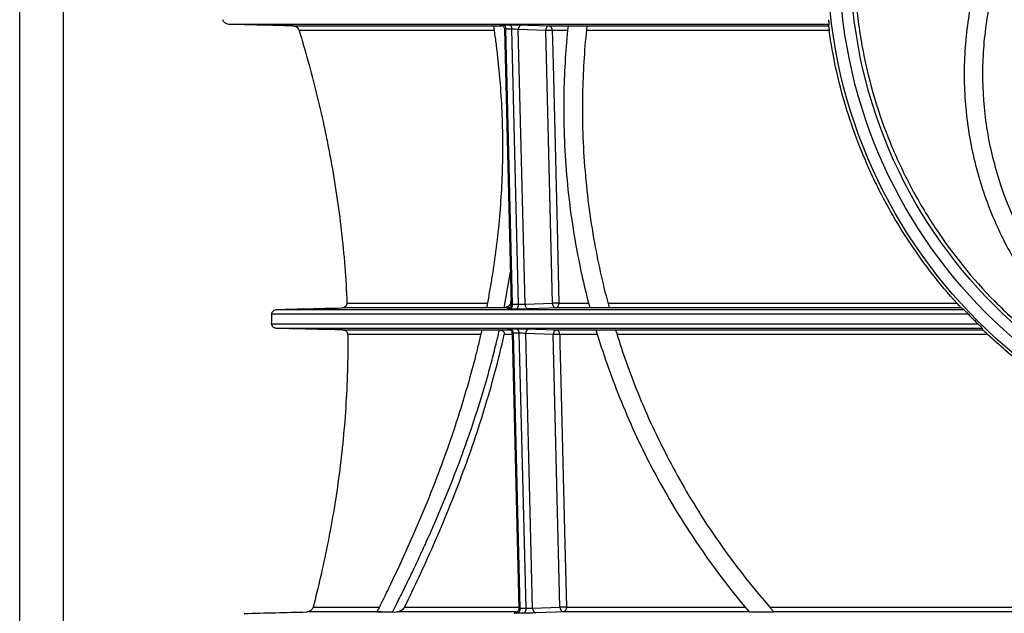
# Model space of a CAD drawing. Units: millimetres. Extents: x -259 to 3318, y -162 to 1848.
# Drawn here: x 878 to 1054, y 851 to 956 of the extents above; entities that cross this region are included whole.
import ezdxf

# ---------------------------------------------------------------- set-up
doc = ezdxf.new("R2010")
doc.units = ezdxf.units.MM

msp = doc.modelspace()

# ---------------------------------------------------------------- linework, layer by layer
at = {"color": 7, "linetype": 'Continuous', "lineweight": 25, "ltscale": 5}
for p, q in [((886.2171, 905.58856), (886.2171, 996.9219)), ((878.442, 905.58856), (878.442, 994.83856)), ((1022.65147, 955.53398), (915.70632, 955.53398)), ((964.80698, 954.65257), (966.01674, 905.66003)), ((966.25867, 905.65608), (965.04827, 954.6745)), ((967.31237, 905.65608), (966.10197, 954.6745)), ((972.14788, 954.42772), (967.26496, 954.60392)), ((968.47328, 905.66992), (967.26496, 954.60392)), ((973.3476, 905.84581), (972.14788, 954.42772)), ((972.73693, 955.26001), (1022.5388, 955.26001)), ((976.04398, 954.45605), (973.30301, 954.45605)), ((1022.63732, 954.45605), (979.39452, 954.45605)), ((964.74715, 905.02061), (965.87375, 911.45099)), ((878.442, 816.33856), (878.442, 905.58856)), ((886.2171, 814.25523), (886.2171, 905.58856)), ((965.90731, 905.87414), (965.99758, 906.436)), ((968.47328, 905.66992), (973.3476, 905.84581)), ((974.50267, 905.87414), (979.77122, 905.87414)), ((983.21755, 905.87414), (1045.36874, 905.87414)), ((1047.41689, 903.9101), (923.34704, 903.9101)), ((924.25951, 904.74315), (1046.61113, 904.74315)), ((961.58599, 905.01201), (935.81483, 905.01201)), ((983.26456, 905.01201), (973.93665, 905.01201)), ((1046.17306, 905.01201), (983.4499, 905.01201)), ((923.32415, 902.20036), (1049.10443, 902.20036)), ((1049.94408, 901.36731), (924.21409, 901.36731)), ((935.97955, 901.09335), (960.87766, 901.09335)), ((966.1445, 900.4859), (967.35426, 851.49336)), ((967.59619, 851.48942), (966.38579, 900.50783)), ((968.64989, 851.48942), (967.4395, 900.50783)), ((973.48552, 900.26105), (968.60249, 900.43726)), ((969.8108, 851.50325), (968.60249, 900.43726)), ((974.68524, 851.67914), (973.48552, 900.26105)), ((974.07456, 901.09335), (981.43589, 901.09335)), ((981.34438, 900.28938), (974.64058, 900.28938)), ((984.5844, 901.09335), (1050.02936, 901.09335)), ((1050.86517, 900.28938), (984.83324, 900.28938)), ((1050.02936, 901.09335), (1049.94408, 901.36731)), ((942.89762, 850.84534), (929.57948, 850.84534)), ((944.85344, 850.82926), (945.58619, 850.84534)), ((966.87008, 850.84534), (945.58619, 850.84534)), ((969.8108, 851.50325), (974.68524, 851.67914)), ((1008.40573, 850.84534), (975.27428, 850.84534)), ((975.84023, 851.70747), (1007.67655, 851.70747)), ((1012.06604, 851.70747), (1215.29571, 851.70747)), ((1214.53486, 850.84534), (1012.82705, 850.84534))]:
    msp.add_line(p, q, dxfattribs=at)
at = {"color": 8, "linetype": 'Continuous', "lineweight": 25, "ltscale": 5}
for p, q in [((927.11825, 955.26001), (964.35653, 955.26001)), ((962.86158, 954.45605), (928.21664, 954.45605)), ((936.73503, 905.87414), (961.72273, 905.87414)), ((965.64996, 905.01201), (961.74758, 905.01201)), ((960.47277, 900.28938), (936.87658, 900.28938)), ((963.59642, 901.09335), (965.71326, 901.09335)), ((966.14936, 900.28938), (964.75792, 900.28938)), ((930.7164, 851.70747), (942.45945, 851.70747)), ((947.0052, 851.70747), (967.22114, 851.70747))]:
    msp.add_line(p, q, dxfattribs=at)
at = {"color": 7, "linetype": 'Continuous', "lineweight": 25, "ltscale": 5, "flags": 128}
for points in [[(967.85403, 955.43622), (969.06218, 955.39262), (972.73693, 955.26001)], [(973.30301, 954.45605), (973.34414, 952.7904), (973.50867, 946.12779), (974.16676, 919.47737), (974.50267, 905.87414)], [(973.93665, 905.01201), (972.72845, 904.96841), (969.06234, 904.83612)], [(969.19155, 901.26955), (970.3997, 901.22596), (974.07456, 901.09335)], [(974.64058, 900.28938), (974.68171, 898.62373), (974.84623, 891.96113), (975.50432, 865.31071), (975.84023, 851.70747)], [(975.27428, 850.84534), (974.06609, 850.80174), (970.39986, 850.66945)]]:
    msp.add_lwpolyline(points, dxfattribs=at)
at = {"color": 7, "linetype": 'Continuous', "lineweight": 25, "ltscale": 25}
for radius in [91.33333, 89.25, 87.26438]:
    msp.add_circle((1113.68029, 967.25523), radius, dxfattribs=at)
for centre, radius, start, end in [((964.3095, 954.75362), 0.74299, 353.8872995, 77.310679), ((965.36424, 954.75522), 0.74214, 353.7558805, 77.0447377), ((968.01647, 954.69664), 0.7572, 102.3874235, 187.0336788), ((972.8994, 954.52044), 0.75721, 102.3896395, 187.0332479), ((973.41759, 926.22083), 28.23545, 90.2325033, 92.5773795), ((972.56652, 954.53875), 0.74112, 353.5927392, 76.7070326), ((965.5059, 905.53545), 0.76237, 283.4409754, 9.1046727), ((966.56033, 905.53409), 0.76188, 283.7193117, 9.2138456), ((969.22518, 905.57615), 0.75773, 172.8912073, 257.5899687), ((974.09952, 905.75204), 0.75774, 172.8916427, 257.5877303), ((974.61734, 877.63817), 28.2362, 90.2326785, 92.5773616), ((973.75149, 905.75044), 0.7613, 284.0767393, 9.3506258), ((965.64702, 900.58695), 0.74299, 353.8872556, 77.3106764), ((966.70176, 900.58855), 0.74214, 353.7559252, 77.0447405), ((969.35399, 900.52998), 0.7572, 102.3876114, 187.0336421), ((974.23703, 900.35377), 0.75721, 102.3898547, 187.0332062), ((974.75525, 872.05333), 28.23628, 90.2326989, 92.5773595), ((973.9041, 900.37211), 0.7411, 353.5905712, 76.7024988), ((966.84342, 851.36878), 0.76237, 283.4409769, 9.1047174), ((967.89785, 851.36743), 0.76188, 283.71931, 9.2138001), ((970.56271, 851.40948), 0.75773, 172.8912446, 257.5897777), ((975.43716, 851.58537), 0.75774, 172.8916852, 257.5875115), ((975.955, 823.47066), 28.23704, 90.2328774, 92.5773414), ((975.08906, 851.58375), 0.76129, 284.0815609, 9.352449)]:
    msp.add_arc(centre, radius, start, end, dxfattribs=at)
at = {"color": 7, "linetype": 'Continuous', "lineweight": 25, "ltscale": 5}
for points, knots in [([(1052.14522, 906.19009), (1048.15277, 910.23373), (1044.61508, 914.603), (1039.95806, 921.64629), (1038.51489, 924.07627), (1036.51818, 927.85088), (1035.87915, 929.13407), (1034.66624, 931.72903), (1034.09376, 933.03731), (1031.39848, 939.63228), (1029.77177, 945.07821), (1028.40771, 952.10596), (1028.16868, 953.52263), (1027.75973, 956.37876), (1027.58948, 957.8229), (1027.18934, 962.14292), (1027.06786, 965.01216), (1027.12434, 973.58861), (1027.71908, 979.26467), (1030.04476, 990.53478), (1031.73427, 995.93155), (1035.0108, 1003.70478), (1036.22778, 1006.24183), (1038.24402, 1009.96724), (1038.94653, 1011.19267), (1040.40136, 1013.59384), (1041.1551, 1014.77228), (1045.05386, 1020.5568), (1048.58454, 1024.84339), (1053.52997, 1029.78715), (1054.54737, 1030.75625), (1056.63128, 1032.64631), (1057.6926, 1033.5627), (1060.93423, 1036.22778), (1063.17203, 1037.89259), (1070.11721, 1042.55701), (1075.05367, 1045.23051), (1081.64955, 1047.99007), (1082.9818, 1048.50891), (1085.66056, 1049.47674), (1087.00893, 1049.9265), (1091.08091, 1051.17436), (1093.83133, 1051.87125), (1099.40459, 1052.99415), (1102.22744, 1053.42017), (1106.51819, 1053.84909), (1107.95788, 1053.95698), (1110.85668, 1054.10055), (1112.30246, 1054.13554), (1119.50449, 1054.13032), (1125.19063, 1053.55547), (1132.20638, 1052.13672), (1133.6049, 1051.81763), (1136.39257, 1051.10778), (1137.7819, 1050.71667), (1141.8871, 1049.45015), (1144.55706, 1048.47786), (1149.7699, 1046.28669), (1152.31277, 1045.06778), (1156.0338, 1043.0553), (1157.25858, 1042.35373), (1159.67698, 1040.88848), (1160.87307, 1040.123), (1166.72065, 1036.17572), (1171.01162, 1032.6207), (1176.90754, 1026.70315), (1178.78199, 1024.6323), (1181.45564, 1021.37219), (1182.32018, 1020.26402), (1183.98766, 1018.0168), (1184.79209, 1016.87595), (1188.67016, 1011.08557), (1191.31627, 1006.18047), (1194.04327, 999.68084), (1194.55934, 998.36232), (1195.53123, 995.68662), (1195.9862, 994.33109), (1197.24389, 990.25498), (1197.94562, 987.50917), (1199.64644, 979.18578), (1200.24553, 973.52297), (1200.28197, 966.28949), (1200.25297, 964.83581), (1200.12359, 961.95158), (1200.02331, 960.51617), (1199.61752, 956.2297), (1199.20732, 953.39834), (1198.11091, 947.78732), (1197.42471, 945.00767), (1196.18465, 940.87735), (1195.73463, 939.50316), (1194.77138, 936.79154), (1194.25844, 935.45413), (1191.54069, 928.85616), (1188.88167, 923.86024), (1184.95523, 917.95128), (1184.13827, 916.7848), (1182.44765, 914.49327), (1181.57793, 913.37338), (1178.89673, 910.08909), (1177.01338, 907.99987), (1173.0562, 904.01561), (1170.98236, 902.12059), (1167.72497, 899.42389), (1166.61469, 898.54934), (1164.34389, 896.84963), (1163.18022, 896.02245), (1157.28838, 892.0496), (1152.32328, 889.36994), (1144.49145, 886.08451), (1141.81637, 885.11267), (1137.70184, 883.84728), (1136.30885, 883.45657), (1133.51579, 882.7483), (1132.11517, 882.43028), (1125.09188, 881.01779), (1119.40915, 880.4509), (1112.22432, 880.45248), (1110.78325, 880.48863), (1107.89273, 880.63414), (1106.44226, 880.74388), (1102.13268, 881.17891), (1099.29714, 881.61031), (1093.69827, 882.74682), (1090.93494, 883.45195), (1086.84352, 884.71457), (1085.48866, 885.16966), (1082.7969, 886.14902), (1081.45634, 886.67488), (1074.85162, 889.45756), (1069.88506, 892.16212), (1062.87613, 896.90905), (1060.61391, 898.60734), (1056.23877, 902.24307), (1054.14145, 904.16827), (1052.14522, 906.19009)], [0, 0, 0, 0, 0.03125, 0.03125, 0.046875, 0.046875, 0.0546875, 0.0546875, 0.0625, 0.0625, 0.09375, 0.09375, 0.1015625, 0.1015625, 0.109375, 0.109375, 0.125, 0.125, 0.15625, 0.15625, 0.1875, 0.1875, 0.203125, 0.203125, 0.2109375, 0.2109375, 0.21875, 0.21875, 0.25, 0.25, 0.2578125, 0.2578125, 0.265625, 0.265625, 0.28125, 0.28125, 0.3125, 0.3125, 0.3203125, 0.3203125, 0.328125, 0.328125, 0.34375, 0.34375, 0.359375, 0.359375, 0.3671875, 0.3671875, 0.375, 0.375, 0.40625, 0.40625, 0.4140625, 0.4140625, 0.421875, 0.421875, 0.4375, 0.4375, 0.453125, 0.453125, 0.4609375, 0.4609375, 0.46875, 0.46875, 0.5, 0.5, 0.515625, 0.515625, 0.5234375, 0.5234375, 0.53125, 0.53125, 0.5625, 0.5625, 0.5703125, 0.5703125, 0.578125, 0.578125, 0.59375, 0.59375, 0.625, 0.625, 0.6328125, 0.6328125, 0.640625, 0.640625, 0.65625, 0.65625, 0.671875, 0.671875, 0.6796875, 0.6796875, 0.6875, 0.6875, 0.71875, 0.71875, 0.7265625, 0.7265625, 0.734375, 0.734375, 0.75, 0.75, 0.765625, 0.765625, 0.7734375, 0.7734375, 0.78125, 0.78125, 0.8125, 0.8125, 0.828125, 0.828125, 0.8359375, 0.8359375, 0.84375, 0.84375, 0.875, 0.875, 0.8828125, 0.8828125, 0.890625, 0.890625, 0.90625, 0.90625, 0.921875, 0.921875, 0.9296875, 0.9296875, 0.9375, 0.9375, 0.96875, 0.96875, 0.984375, 0.984375, 1, 1, 1, 1]), ([(1152.98892, 894.77043), (1158.39577, 898.98452), (1163.01881, 903.90997), (1168.80825, 912.38493), (1170.51625, 915.36082), (1173.43596, 921.50332), (1174.65895, 924.68602), (1176.61492, 931.28523), (1177.33361, 934.66949), (1178.22961, 941.43787), (1178.41465, 944.84663), (1178.249, 951.71417), (1177.89214, 955.16341), (1176.67238, 961.85), (1175.80979, 965.12131), (1173.58252, 971.52373), (1172.20334, 974.67529), (1169.02694, 980.63518), (1167.22565, 983.46617), (1163.20047, 988.84106), (1160.95629, 991.40359), (1156.12385, 996.1279), (1153.54656, 998.28606), (1148.06817, 1002.20286), (1145.14581, 1003.97183), (1139.0516, 1007.0368), (1135.91001, 1008.32195), (1129.43718, 1010.40345), (1126.08271, 1011.20321), (1119.27674, 1012.26626), (1115.86967, 1012.52653), (1105.63657, 1012.5169), (1098.71529, 1011.4146), (1089.05212, 1008.29109), (1085.92165, 1007.00651), (1079.8423, 1003.94116), (1076.92846, 1002.17365), (1071.46964, 998.26549), (1068.90292, 996.11417), (1064.09177, 991.40992), (1061.84493, 988.84619), (1057.81808, 983.47002), (1056.01716, 980.63976), (1052.84247, 974.68481), (1051.4645, 971.53828), (1049.2348, 965.13324), (1048.36977, 961.8564), (1047.14663, 955.14885), (1046.79106, 951.69034), (1046.62717, 944.84835), (1046.81091, 941.44386), (1047.70771, 934.66779), (1048.43215, 931.26443), (1050.37956, 924.69613), (1051.59717, 921.5239), (1054.50736, 915.39424), (1056.21359, 912.41745), (1061.98505, 903.95639), (1066.59326, 899.03675), (1071.98349, 894.82412)], [0, 0, 0, 0, 0.0625, 0.0625, 0.09375, 0.09375, 0.125, 0.125, 0.15625, 0.15625, 0.1875, 0.1875, 0.21875, 0.21875, 0.25, 0.25, 0.28125, 0.28125, 0.3125, 0.3125, 0.34375, 0.34375, 0.375, 0.375, 0.40625, 0.40625, 0.4375, 0.4375, 0.46875, 0.46875, 0.5, 0.5, 0.5625, 0.5625, 0.59375, 0.59375, 0.625, 0.625, 0.65625, 0.65625, 0.6875, 0.6875, 0.71875, 0.71875, 0.75, 0.75, 0.78125, 0.78125, 0.8125, 0.8125, 0.84375, 0.84375, 0.875, 0.875, 0.90625, 0.90625, 0.9375, 0.9375, 1, 1, 1, 1]), ([(1074.18539, 897.32667), (1069.04506, 901.31837), (1064.64439, 905.9894), (1057.29014, 916.71822), (1054.4911, 922.56971), (1051.68865, 931.9719), (1051.00253, 935.17953), (1050.14185, 941.60406), (1049.96093, 944.84147), (1050.10861, 951.36765), (1050.44244, 954.63975), (1051.59094, 960.98955), (1052.40551, 964.09816), (1054.51354, 970.18572), (1055.8197, 973.18103), (1058.82735, 978.84273), (1060.5342, 981.53354), (1064.35118, 986.64444), (1066.48125, 989.08261), (1071.06138, 993.57153), (1073.50486, 995.62306), (1078.7003, 999.34782), (1081.47358, 1001.03136), (1087.25044, 1003.94646), (1090.22921, 1005.16997), (1096.36834, 1007.15402), (1099.55131, 1007.91789), (1106.00752, 1008.9364), (1109.24139, 1009.18867), (1118.95992, 1009.19456), (1125.53793, 1008.15802), (1134.7347, 1005.19769), (1137.71639, 1003.97806), (1143.51051, 1001.06233), (1146.28284, 999.38275), (1151.48291, 995.66273), (1153.92902, 993.61323), (1158.51471, 989.12779), (1160.65312, 986.68512), (1164.48332, 981.56412), (1166.19558, 978.86782), (1169.21183, 973.19474), (1170.51876, 970.19903), (1172.62965, 964.10688), (1173.44691, 960.99115), (1174.5988, 954.61603), (1174.93095, 951.33082), (1175.07562, 944.83296), (1174.89561, 941.60014), (1174.03285, 935.16666), (1173.33941, 931.9362), (1171.47786, 925.69852), (1170.31492, 922.68516), (1167.53603, 916.8618), (1165.90691, 914.03321), (1160.39732, 905.99545), (1155.99784, 901.32252), (1150.85206, 897.3266)], [0, 0, 0, 0, 0.0625, 0.0625, 0.125, 0.125, 0.15625, 0.15625, 0.1875, 0.1875, 0.21875, 0.21875, 0.25, 0.25, 0.28125, 0.28125, 0.3125, 0.3125, 0.34375, 0.34375, 0.375, 0.375, 0.40625, 0.40625, 0.4375, 0.4375, 0.46875, 0.46875, 0.5, 0.5, 0.5625, 0.5625, 0.59375, 0.59375, 0.625, 0.625, 0.65625, 0.65625, 0.6875, 0.6875, 0.71875, 0.71875, 0.75, 0.75, 0.78125, 0.78125, 0.8125, 0.8125, 0.84375, 0.84375, 0.875, 0.875, 0.90625, 0.90625, 0.9375, 0.9375, 1, 1, 1, 1]), ([(915.70632, 955.53398), (915.57419, 955.53717), (915.44396, 955.56685), (915.20646, 955.66056), (915.09724, 955.72514), (914.81161, 955.9534), (914.67429, 956.15073), (914.61879, 956.36703)], [0, 0, 0, 0, 0.25, 0.25, 0.5, 0.5, 1, 1, 1, 1]), ([(1022.65147, 955.53398), (1022.65362, 955.53922), (1022.64599, 955.61982), (1022.61216, 955.92068), (1022.58579, 956.14321), (1022.55888, 956.36703)], [0, 0, 0, 0, 0.5, 0.5, 1, 1, 1, 1]), ([(927.11825, 955.26001), (927.24855, 955.2569), (927.37547, 955.22905), (927.61242, 955.13924), (927.71905, 955.07904), (928.00893, 954.85947), (928.15178, 954.66995), (928.21664, 954.45605)], [0, 0, 0, 0, 0.25, 0.25, 0.5, 0.5, 1, 1, 1, 1]), ([(928.21664, 954.45605), (929.29356, 950.9047), (930.32139, 947.20903), (931.74759, 941.43654), (932.20368, 939.47406), (932.85309, 936.4698), (933.06376, 935.45828), (933.47249, 933.41437), (933.67045, 932.38219), (934.61765, 927.2156), (935.24672, 923.02707), (936.21548, 914.53711), (936.55516, 910.2357), (936.73503, 905.87414)], [0, 0, 0, 0, 0.25, 0.25, 0.375, 0.375, 0.4375, 0.4375, 0.5, 0.5, 0.75, 0.75, 1, 1, 1, 1]), ([(962.83182, 955.25938), (962.89101, 954.85703), (963.00927, 954.05323), (963.17429, 952.84572), (963.32995, 951.63869), (963.47535, 950.43191), (963.6107, 949.22544), (963.73593, 948.01928), (963.85103, 946.8134), (964.08261, 944.15329), (964.34449, 940.03419), (964.52718, 932.60012), (964.20893, 923.29847), (963.29591, 915.13875), (962.47001, 909.88575), (962.04819, 907.44116), (961.7357, 905.82289), (961.57906, 905.01174)], [0, 0, 0, 0, 0.024077362, 0.048100125, 0.072071737, 0.09599566, 0.119875374, 0.143714375, 0.167516169, 0.191284277, 0.30106019, 0.410406067, 0.629057796, 0.849861561, 0.899675787, 0.949712728, 1, 1, 1, 1]), ([(964.44806, 955.43624), (964.29944, 955.44189), (964.18382, 955.44739), (964.0268, 955.45764), (963.98743, 955.4623), (963.99371, 955.47394), (964.16827, 955.47846), (964.47271, 955.47847)], [0, 0, 0, 0, 0.25, 0.25, 0.5, 0.5, 1, 1, 1, 1]), ([(964.09825, 955.45452), (964.09792, 955.45454), (964.09176, 955.45502), (964.10542, 955.45386), (964.13935, 955.44847), (964.21656, 955.43124), (964.34675, 955.38437), (964.52891, 955.27122), (964.70017, 955.06966), (964.80168, 954.8411), (964.79544, 954.698), (964.79347, 954.6526)], [0, 0, 0, 0, 0.004460626, 0.081597631, 0.139448981, 0.195274243, 0.306356761, 0.457582927, 0.678232896, 0.897915228, 1, 1, 1, 1]), ([(964.47541, 955.43589), (964.43619, 955.43727), (964.27743, 955.44286), (964.19919, 955.44766), (964.14029, 955.45128)], [0, 0, 0, 0, 0.24707048, 1, 1, 1, 1]), ([(965.53062, 955.47847), (965.68401, 955.47846), (965.86381, 955.47738), (966.25986, 955.47318), (966.47338, 955.47007), (967.11407, 955.45844), (967.54071, 955.44752), (967.85403, 955.43622)], [0, 0, 0, 0, 0.25, 0.25, 0.5, 0.5, 1, 1, 1, 1]), ([(967.26496, 954.60392), (967.10842, 954.6227), (966.89542, 954.64089), (966.46784, 954.66685), (966.25581, 954.67447), (966.10197, 954.6745)], [0, 0, 0, 0, 0.5, 0.5, 1, 1, 1, 1]), ([(976.12589, 955.24689), (975.71219, 951.3619), (975.46243, 947.45117), (975.27848, 938.88435), (975.4146, 934.21284), (976.16259, 924.87449), (976.77915, 920.18307), (978.29049, 911.97127), (979.07983, 908.46346), (979.99525, 905.02054)], [0.08168384695, 0.08168384695, 0.08168384695, 0.08168384695, 0.09469846524, 0.09469846524, 0.11032346524, 0.11032346524, 0.12594846524, 0.12594846524, 0.13801461829, 0.13801461829, 0.13801461829, 0.13801461829]), ([(979.47985, 955.25913), (979.06623, 951.47409), (978.81292, 947.67211), (978.6095, 939.33236), (978.72801, 934.78406), (979.42773, 925.68679), (980.0138, 921.11217), (981.54148, 912.65315), (982.41707, 908.79406), (983.44992, 905.01196)], [0.08010801047, 0.08010801047, 0.08010801047, 0.08010801047, 0.09313515663, 0.09313515663, 0.10876015663, 0.10876015663, 0.12438515663, 0.12438515663, 0.13802714616, 0.13802714616, 0.13802714616, 0.13802714616]), ([(1022.5388, 955.26001), (1022.53669, 955.25492), (1022.54384, 955.17874), (1022.56962, 954.96341), (1022.58087, 954.87379), (1022.60696, 954.67513), (1022.62181, 954.56603), (1022.63732, 954.45605)], [0, 0, 0, 0, 0.5, 0.5, 0.75, 0.75, 1, 1, 1, 1]), ([(1045.36874, 905.87414), (1042.34843, 909.21709), (1039.59578, 912.75546), (1035.85884, 918.3623), (1034.67885, 920.28136), (1033.00907, 923.23809), (1032.4692, 924.2367), (1031.42346, 926.26072), (1030.91652, 927.28843), (1028.48352, 932.46397), (1026.86383, 936.71094), (1024.26334, 945.41913), (1023.28247, 949.88033), (1022.63732, 954.45605)], [0, 0, 0, 0, 0.25, 0.25, 0.375, 0.375, 0.4375, 0.4375, 0.5, 0.5, 0.75, 0.75, 1, 1, 1, 1]), ([(936.73503, 905.87414), (936.74476, 905.63817), (936.63343, 905.40924), (936.28221, 905.10083), (936.04991, 905.01744), (935.81483, 905.01201)], [0, 0, 0, 0, 0.5, 0.5, 1, 1, 1, 1]), ([(965.90731, 905.87414), (965.88384, 905.74916), (965.82486, 905.63476), (965.66958, 905.43507), (965.57254, 905.34904), (965.25502, 905.13582), (965.00586, 905.04823), (964.74713, 905.02061)], [0, 0, 0, 0, 0.25, 0.25, 0.5, 0.5, 1, 1, 1, 1]), ([(966.0033, 905.65925), (966.00752, 905.61449), (966.0206, 905.47588), (965.94126, 905.26765), (965.80919, 905.07519), (965.66132, 904.9497), (965.52438, 904.87538), (965.41639, 904.83883), (965.35305, 904.8248), (965.32243, 904.81971), (965.30799, 904.81793), (965.30941, 904.81809), (965.31003, 904.81815)], [0, 0, 0, 0, 0.097587024, 0.302224628, 0.467145888, 0.606253365, 0.721977297, 0.809887424, 0.864439266, 0.9074232, 0.95948867, 1, 1, 1, 1]), ([(967.31237, 905.65608), (967.46564, 905.65606), (967.67709, 905.65751), (968.10396, 905.66257), (968.3167, 905.66616), (968.47328, 905.66992)], [0, 0, 0, 0, 0.5, 0.5, 1, 1, 1, 1]), ([(1045.36874, 905.87414), (1045.46545, 905.76709), (1045.55733, 905.6663), (1045.73287, 905.4752), (1045.81588, 905.38564), (1045.9632, 905.22805), (1046.02973, 905.15767), (1046.13112, 905.05209), (1046.1672, 905.01561), (1046.17306, 905.01201)], [0, 0, 0, 0, 0.25, 0.25, 0.5, 0.5, 0.75, 0.75, 1, 1, 1, 1]), ([(923.34704, 903.9101), (923.34908, 904.13996), (923.46179, 904.35897), (923.8049, 904.6561), (924.03203, 904.73782), (924.25951, 904.74315)], [0, 0, 0, 0, 0.5, 0.5, 1, 1, 1, 1]), ([(965.68311, 904.79395), (965.53103, 904.79395), (965.41143, 904.79503), (965.24581, 904.79922), (965.20186, 904.80231), (965.1943, 904.81391), (965.35941, 904.8248), (965.65638, 904.8361)], [0, 0, 0, 0, 0.25, 0.25, 0.5, 0.5, 1, 1, 1, 1]), ([(969.06234, 904.83612), (968.90581, 904.83047), (968.72372, 904.82498), (968.32464, 904.81473), (968.11051, 904.81008), (967.47034, 904.79846), (967.04752, 904.79395), (966.74102, 904.79395)], [0, 0, 0, 0, 0.25, 0.25, 0.5, 0.5, 1, 1, 1, 1]), ([(1047.41689, 903.9101), (1047.31931, 904.01159), (1047.22677, 904.10796), (1047.05068, 904.29141), (1046.96708, 904.37854), (1046.8199, 904.53161), (1046.7537, 904.60027), (1046.65246, 904.70402), (1046.61691, 904.73961), (1046.61113, 904.74315)], [0, 0, 0, 0, 0.25, 0.25, 0.5, 0.5, 0.75, 0.75, 1, 1, 1, 1]), ([(924.21409, 901.36731), (923.98731, 901.37263), (923.76458, 901.45233), (923.42558, 901.7523), (923.32006, 901.9721), (923.32415, 902.20036)], [0, 0, 0, 0, 0.5, 0.5, 1, 1, 1, 1]), ([(1049.94408, 901.36731), (1049.94309, 901.37049), (1049.91249, 901.40222), (1049.79802, 901.51671), (1049.71942, 901.59433), (1049.46705, 901.84309), (1049.28002, 902.02706), (1049.10443, 902.20036)], [0, 0, 0, 0, 0.25, 0.25, 0.5, 0.5, 1, 1, 1, 1]), ([(936.87658, 900.28938), (936.91827, 895.87204), (936.79238, 891.52544), (936.23801, 882.96711), (935.80945, 878.75507), (934.68516, 870.46813), (934.00413, 866.49635), (932.47246, 858.86743), (931.62164, 855.21041), (930.7164, 851.70747)], [0, 0, 0, 0, 0.25, 0.25, 0.5, 0.5, 0.75, 0.75, 1, 1, 1, 1]), ([(935.97955, 901.09335), (936.20355, 901.08817), (936.42245, 901.0132), (936.76331, 900.7268), (936.87446, 900.51415), (936.87658, 900.28938)], [0, 0, 0, 0, 0.5, 0.5, 1, 1, 1, 1]), ([(960.75432, 901.09581), (960.66718, 900.70957), (960.49263, 899.9359), (960.22078, 898.77969), (959.94119, 897.62441), (959.32783, 895.16628), (958.31948, 891.42276), (956.82539, 886.44804), (954.95798, 880.78832), (952.6638, 874.50073), (949.93261, 867.73468), (947.06934, 861.19985), (944.77416, 856.31793), (943.09891, 852.88836), (942.41116, 851.51429), (942.06702, 850.82673)], [0, 0, 0, 0, 0.020303455, 0.040670139, 0.061102378, 0.081602472, 0.171686381, 0.263050263, 0.355869195, 0.491096451, 0.62892849, 0.765714813, 0.904015687, 0.951970699, 1, 1, 1, 1]), ([(944.85344, 850.82926), (945.00971, 851.13528), (945.32215, 851.74712), (945.84843, 852.78857), (946.43197, 853.9545), (947.28628, 855.68282), (948.35014, 857.87585), (949.61605, 860.55601), (951.27999, 864.1828), (953.31264, 868.82099), (955.65506, 874.56264), (957.87408, 880.48176), (959.94739, 886.5859), (961.53368, 891.83468), (962.69887, 896.12794), (963.31461, 898.58867), (963.70735, 900.24564), (963.83723, 900.81062), (963.90215, 901.09302)], [0, 0, 0, 0, 0.021267014, 0.042520944, 0.071700245, 0.100880818, 0.159346576, 0.217786703, 0.276069376, 0.39205978, 0.507556833, 0.622811023, 0.738104191, 0.853757695, 0.912196182, 0.97017501, 0.985092661, 1, 1, 1, 1]), ([(947.0052, 851.70747), (948.73389, 855.22215), (950.43938, 858.86036), (953.75214, 866.39337), (955.36046, 870.2871), (958.41506, 878.35768), (959.86099, 882.53487), (961.85593, 889.03794), (962.49244, 891.24962), (963.68575, 895.7253), (964.24375, 897.99201), (964.75792, 900.28938)], [0, 0, 0, 0, 0.25, 0.25, 0.5, 0.5, 0.75, 0.75, 0.875, 0.875, 1, 1, 1, 1]), ([(963.90214, 901.09302), (964.01773, 901.08967), (964.13053, 901.07304), (964.34902, 901.00609), (964.45359, 900.95565), (964.63174, 900.81239), (964.70195, 900.72015), (964.77747, 900.51303), (964.7823, 900.39831), (964.75792, 900.28938)], [0, 0, 0, 0, 0.25, 0.25, 0.5, 0.5, 0.75, 0.75, 1, 1, 1, 1]), ([(965.78559, 901.26958), (965.63696, 901.27523), (965.52134, 901.28073), (965.36432, 901.29098), (965.32496, 901.29564), (965.33123, 901.30727), (965.5058, 901.3118), (965.81023, 901.3118)], [0, 0, 0, 0, 0.25, 0.25, 0.5, 0.5, 1, 1, 1, 1]), ([(965.43577, 901.28785), (965.43543, 901.28788), (965.42928, 901.28835), (965.44294, 901.2872), (965.47686, 901.2818), (965.55407, 901.26458), (965.68426, 901.21771), (965.86642, 901.10456), (966.03768, 900.90301), (966.1392, 900.67444), (966.13296, 900.53134), (966.13099, 900.48594)], [0, 0, 0, 0, 0.004460404, 0.081594442, 0.139445252, 0.195268258, 0.306346538, 0.457569597, 0.678224973, 0.897906443, 1, 1, 1, 1]), ([(965.81293, 901.26923), (965.77371, 901.27061), (965.61495, 901.2762), (965.53671, 901.281), (965.4778, 901.28462)], [0, 0, 0, 0, 0.247067907, 1, 1, 1, 1]), ([(966.86814, 901.3118), (967.02153, 901.3118), (967.20133, 901.31071), (967.59738, 901.30651), (967.8109, 901.30341), (968.45159, 901.29177), (968.87823, 901.28086), (969.19155, 901.26955)], [0, 0, 0, 0, 0.25, 0.25, 0.5, 0.5, 1, 1, 1, 1]), ([(968.60249, 900.43726), (968.44594, 900.45604), (968.23294, 900.47422), (967.80536, 900.50018), (967.59333, 900.50781), (967.4395, 900.50783)], [0, 0, 0, 0, 0.5, 0.5, 1, 1, 1, 1]), ([(981.10225, 901.09302), (982.3228, 896.99675), (983.72438, 892.99192), (986.98793, 884.8595), (988.88998, 880.72602), (993.02104, 872.78375), (995.25289, 868.96172), (1000.92952, 860.21623), (1004.51427, 855.40681), (1008.41945, 850.82925)], [0.00983494229, 0.00983494229, 0.00983494229, 0.00983494229, 0.02439762, 0.02439762, 0.04002262, 0.04002262, 0.05564762, 0.05564762, 0.07706267771, 0.07706267771, 0.07706267771, 0.07706267771]), ([(984.58361, 901.09594), (985.66013, 897.57855), (986.87461, 894.12751), (989.85784, 886.6198), (991.70339, 882.57302), (995.71865, 874.79178), (997.89011, 871.04618), (1004.00318, 861.56562), (1008.20156, 856.03882), (1012.84353, 850.82683)], [0.00590653134, 0.00590653134, 0.00590653134, 0.00590653134, 0.01877300222, 0.01877300222, 0.03439800222, 0.03439800222, 0.05002300222, 0.05002300222, 0.07536647089, 0.07536647089, 0.07536647089, 0.07536647089]), ([(1050.02936, 901.09335), (1050.03032, 901.09025), (1050.05964, 901.05989), (1050.17165, 900.94903), (1050.24937, 900.87345), (1050.50056, 900.63182), (1050.68759, 900.45504), (1050.86517, 900.28938)], [0, 0, 0, 0, 0.25, 0.25, 0.5, 0.5, 1, 1, 1, 1]), ([(1176.49542, 900.28938), (1174.4206, 898.35382), (1172.25111, 896.50926), (1168.84856, 893.88127), (1167.68891, 893.02821), (1165.34319, 891.38578), (1164.15427, 890.59412), (1158.12978, 886.7813), (1153.0566, 884.19223), (1146.3819, 881.53973), (1145.03016, 881.03869), (1142.29209, 880.09685), (1140.90204, 879.65499), (1136.70577, 878.43039), (1133.88797, 877.75175), (1125.37473, 876.11841), (1119.61992, 875.5627), (1112.32351, 875.55459), (1110.85683, 875.58769), (1107.92244, 875.7244), (1106.46347, 875.82749), (1102.11063, 876.23856), (1099.24079, 876.6481), (1093.56324, 877.73143), (1090.75555, 878.40522), (1086.5903, 879.61456), (1085.20961, 880.05085), (1082.46378, 880.99052), (1081.09575, 881.4952), (1074.36129, 884.16188), (1069.26769, 886.76106), (1062.03638, 891.33303), (1059.69463, 892.97008), (1056.2854, 895.59995), (1055.16847, 896.5041), (1052.98292, 898.35957), (1051.91281, 899.31205), (1050.86517, 900.28938)], [0, 0, 0, 0, 0.0625, 0.0625, 0.09375, 0.09375, 0.125, 0.125, 0.25, 0.25, 0.28125, 0.28125, 0.3125, 0.3125, 0.375, 0.375, 0.5, 0.5, 0.53125, 0.53125, 0.5625, 0.5625, 0.625, 0.625, 0.6875, 0.6875, 0.71875, 0.71875, 0.75, 0.75, 0.875, 0.875, 0.9375, 0.9375, 0.96875, 0.96875, 1, 1, 1, 1]), ([(930.7164, 851.70747), (930.65883, 851.48467), (930.51572, 851.28444), (930.21848, 851.048), (930.10623, 850.9811), (929.85672, 850.88116), (929.71949, 850.8487), (929.57948, 850.84534)], [0, 0, 0, 0, 0.5, 0.5, 0.75, 0.75, 1, 1, 1, 1]), ([(947.0052, 851.70747), (946.94866, 851.59253), (946.87014, 851.48765), (946.68081, 851.29263), (946.5705, 851.20397), (946.32694, 851.04971), (946.1915, 850.98282), (945.90274, 850.88316), (945.7468, 850.84886), (945.58619, 850.84534)], [0, 0, 0, 0, 0.25, 0.25, 0.5, 0.5, 0.75, 0.75, 1, 1, 1, 1]), ([(967.34083, 851.49258), (967.34505, 851.44783), (967.35812, 851.30922), (967.27879, 851.10099), (967.14671, 850.90853), (966.99885, 850.78303), (966.86191, 850.70872), (966.75391, 850.67216), (966.69057, 850.65813), (966.65995, 850.65304), (966.64551, 850.65126), (966.64693, 850.65142), (966.64754, 850.65148)], [0, 0, 0, 0, 0.097577746, 0.302217052, 0.467139265, 0.606247473, 0.721972291, 0.809884204, 0.864436902, 0.907419113, 0.959480752, 1, 1, 1, 1]), ([(968.64989, 851.48942), (968.80316, 851.48939), (969.01461, 851.49084), (969.44148, 851.4959), (969.65422, 851.49949), (969.8108, 851.50325)], [0, 0, 0, 0, 0.5, 0.5, 1, 1, 1, 1]), ([(967.02063, 850.62729), (966.86855, 850.62729), (966.74895, 850.62836), (966.58334, 850.63255), (966.53938, 850.63564), (966.53182, 850.64724), (966.69693, 850.65813), (966.9939, 850.66943)], [0, 0, 0, 0, 0.25, 0.25, 0.5, 0.5, 1, 1, 1, 1]), ([(970.39986, 850.66945), (970.24333, 850.6638), (970.06124, 850.65831), (969.66216, 850.64807), (969.44804, 850.64341), (968.80786, 850.6318), (968.38504, 850.62729), (968.07854, 850.62729)], [0, 0, 0, 0, 0.25, 0.25, 0.5, 0.5, 1, 1, 1, 1])]:
    msp.add_open_spline(points, degree=3, knots=knots, dxfattribs=at)
for points in [[(927.11825, 955.26001), (923.31424, 955.35089), (919.51027, 955.44224), (915.70632, 955.53398)], [(964.47271, 955.47847), (964.82405, 955.47847), (965.17669, 955.47847), (965.53062, 955.47847)], [(966.10197, 954.6745), (965.74945, 954.6745), (965.39821, 954.6745), (965.04827, 954.6745)], [(1022.5388, 955.26001), (1022.57631, 955.35074), (1022.61387, 955.44209), (1022.65147, 955.53398)], [(966.25867, 905.65608), (966.60861, 905.65608), (966.95985, 905.65608), (967.31237, 905.65608)], [(923.32415, 902.20036), (923.33435, 902.77009), (923.34199, 903.34), (923.34704, 903.9101)], [(924.25951, 904.74315), (928.11126, 904.83335), (931.96304, 904.923), (935.81483, 905.01201)], [(961.74758, 905.01201), (961.69137, 905.01196), (961.63521, 905.01191), (961.57909, 905.01186)], [(966.74102, 904.79395), (966.38709, 904.79395), (966.03445, 904.79395), (965.68311, 904.79395)], [(983.44995, 905.01186), (983.38812, 905.01191), (983.32633, 905.01196), (983.26456, 905.01201)], [(1046.61113, 904.74315), (1046.46419, 904.83309), (1046.31816, 904.92273), (1046.17306, 905.01201)], [(1049.10443, 902.20036), (1048.53442, 902.76294), (1047.97192, 903.33284), (1047.41689, 903.9101)], [(935.97955, 901.09335), (932.05771, 901.18404), (928.13589, 901.27539), (924.21409, 901.36731)], [(960.75432, 901.09583), (961.68935, 901.09501), (962.63669, 901.09419), (963.59642, 901.09335)], [(965.81023, 901.3118), (966.16157, 901.3118), (966.51421, 901.3118), (966.86814, 901.3118)], [(967.4395, 900.50783), (967.08698, 900.50784), (966.73574, 900.50784), (966.38579, 900.50783)], [(981.43589, 901.09335), (982.47664, 901.09419), (983.52593, 901.09501), (984.58368, 901.09583)], [(918.42003, 850.57648), (922.13981, 850.66649), (925.85963, 850.75613), (929.57948, 850.84534)], [(944.85344, 850.82926), (943.90548, 850.82843), (942.97666, 850.82761), (942.06707, 850.82681)], [(967.59619, 851.48942), (967.94613, 851.48942), (968.29737, 851.48942), (968.64989, 851.48942)], [(1012.84356, 850.82681), (1011.35758, 850.82761), (1009.88025, 850.82843), (1008.41959, 850.82926)], [(968.07854, 850.62729), (967.72461, 850.62728), (967.37197, 850.62728), (967.02063, 850.62729)]]:
    msp.add_open_spline(points, degree=3, dxfattribs=at)
at = {"color": 8, "linetype": 'Continuous', "lineweight": 25, "ltscale": 5}
for points, knots in [([(965.04827, 954.6745), (965.01358, 954.67422), (964.91724, 954.67344), (964.82104, 954.66685), (964.8172, 954.65695), (964.81554, 954.65265)], [0, 0, 0, 0, 0.241681588, 0.671070547, 1, 1, 1, 1]), ([(966.02695, 905.66026), (966.02413, 905.65988), (966.01237, 905.65826), (966.08405, 905.65656), (966.20046, 905.65624), (966.25867, 905.65608)], [0, 0, 0, 0, 0.136311347, 0.568161026, 1, 1, 1, 1]), ([(966.38579, 900.50783), (966.3511, 900.50755), (966.25477, 900.50677), (966.15856, 900.50018), (966.15473, 900.49028), (966.15306, 900.48599)], [0, 0, 0, 0, 0.241681758, 0.671070655, 1, 1, 1, 1]), ([(967.36447, 851.4936), (967.36165, 851.49321), (967.34989, 851.49159), (967.42157, 851.4899), (967.53798, 851.48958), (967.59619, 851.48942)], [0, 0, 0, 0, 0.136311359, 0.568161034, 1, 1, 1, 1])]:
    msp.add_open_spline(points, degree=3, knots=knots, dxfattribs=at)

doc.saveas('drawing.dxf')
